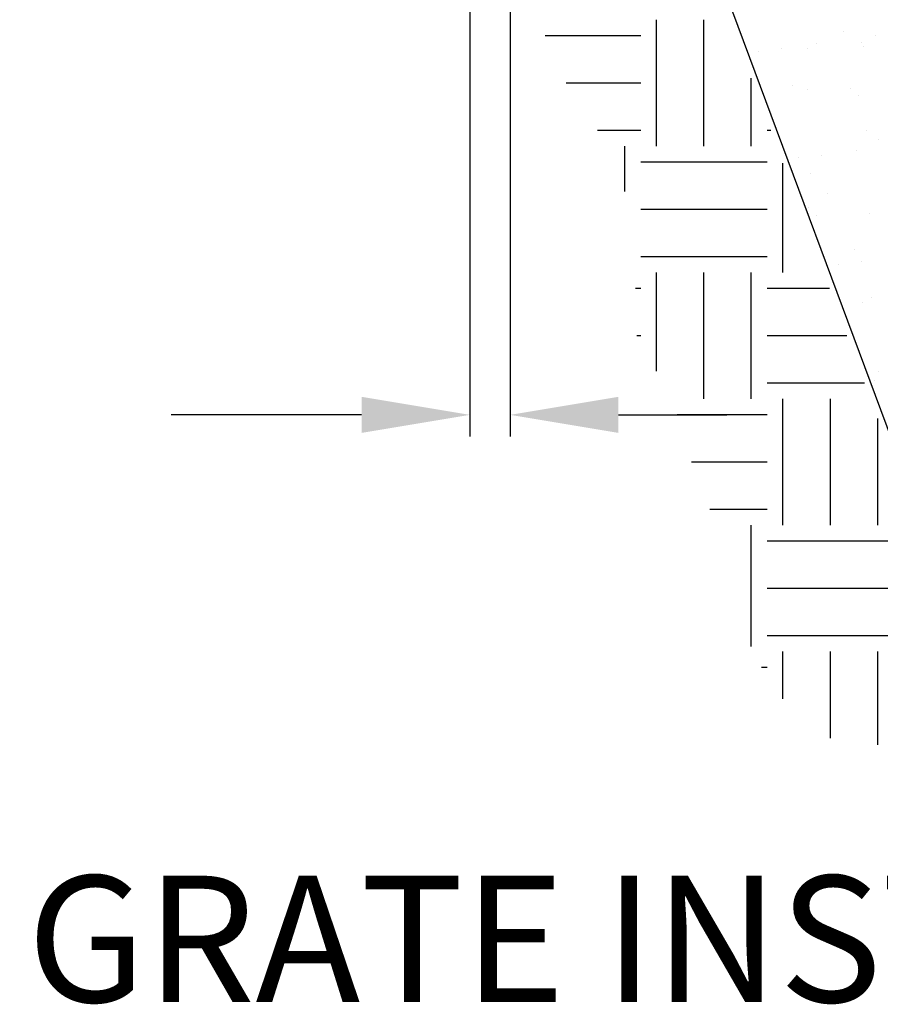
# Model space of a CAD drawing. Units: feet. Extents: x -3.7 to 6.9, y -0.2 to 13.8.
# Drawn here: x -1 to 0.2, y 6.9 to 8.2 of the extents above; entities that cross this region are included whole.
import ezdxf
from ezdxf.enums import TextEntityAlignment as Align

# ---------------------------------------------------------------- set-up
doc = ezdxf.new("R2010")
doc.units = ezdxf.units.FT
doc.header["$LTSCALE"] = 30
doc.header["$MEASUREMENT"] = 0
doc.styles.add('L175', font='simplex', dxfattribs={"height": 0.175})

# ---------------------------------------------------------------- blocks, each defined once
blk = doc.blocks.new('*X14')
at = {"color": 0}
for p, q in [((76.5632, 64.8582), (76.5632, 64.8582)), ((76.63, 64.8491), (76.63, 64.8491)), ((76.4346, 64.8233), (76.4346, 64.8233)), ((76.4888, 64.8215), (76.4888, 64.8215)), ((76.5077, 64.833), (76.5077, 64.833)), ((76.6011, 64.834), (76.6011, 64.834)), ((76.6063, 64.8261), (76.6063, 64.8261)), ((76.3877, 64.8172), (76.3877, 64.8172)), ((76.4575, 64.7465), (76.4575, 64.7465)), ((76.4903, 64.737), (76.4903, 64.737)), ((76.5783, 64.7394), (76.5783, 64.7394)), ((76.5949, 64.7242), (76.5949, 64.7242)), ((76.612, 64.6527), (76.612, 64.6527)), ((76.6359, 64.6328), (76.6359, 64.6328)), ((76.4707, 64.5951), (76.4707, 64.5951)), ((76.5175, 64.6012), (76.5175, 64.6012)), ((76.5907, 64.6109), (76.5907, 64.6109)), ((76.4959, 64.5636), (76.4959, 64.5636)), ((76.5302, 64.5211), (76.5302, 64.5211)), ((76.4923, 64.4914), (76.4923, 64.4914)), ((76.5088, 64.4762), (76.5088, 64.4762)), ((76.6176, 64.4792), (76.6176, 64.4792)), ((76.5871, 64.4044), (76.5871, 64.4044)), ((76.5537, 64.373), (76.5537, 64.373)), ((76.6005, 64.3791), (76.6005, 64.3791)), ((76.6029, 64.2957), (76.6029, 64.2957)), ((76.6233, 64.3058), (76.6233, 64.3058)), ((76.6367, 64.1509), (76.6367, 64.1509)), ((76.629, 64.1324), (76.629, 64.1324))]:
    blk.add_line(p, q, dxfattribs=at)
blk = doc.blocks.new('*X21')
at = {"color": 0}
for p, q in [((77.0219, 65.2531), (77.0219, 65.4281)), ((77.0875, 65.2531), (77.0875, 65.4281)), ((76.8676, 65.4062), (77, 65.4062)), ((77.1531, 65.2531), (77.1531, 65.3472)), ((76.897, 65.3406), (77, 65.3406)), ((76.94, 65.275), (77, 65.275)), ((77.175, 65.275), (77.1799, 65.275)), ((76.9781, 65.19), (76.9781, 65.2531)), ((77, 65.2313), (77.175, 65.2313)), ((77.1969, 65.0781), (77.1969, 65.2294)), ((77, 65.1656), (77.175, 65.1656)), ((77, 65.1), (77.175, 65.1)), ((77.0219, 64.9415), (77.0219, 65.0781)), ((77.0875, 64.9031), (77.0875, 65.0781)), ((77.1531, 64.9031), (77.1531, 65.0781)), ((76.9929, 65.0562), (77, 65.0562)), ((77.175, 65.0562), (77.2611, 65.0562)), ((76.9946, 64.9906), (77, 64.9906)), ((77.175, 64.9906), (77.2855, 64.9906)), ((77.175, 64.925), (77.3098, 64.925)), ((77.1969, 64.7281), (77.1969, 64.9031)), ((77.2625, 64.7281), (77.2625, 64.9031)), ((77.0504, 64.8812), (77.175, 64.8812)), ((77.3281, 64.7281), (77.3281, 64.8757)), ((77.0701, 64.8156), (77.175, 64.8156)), ((77.0959, 64.75), (77.175, 64.75)), ((77.1531, 64.5598), (77.1531, 64.7281)), ((77.175, 64.7062), (77.35, 64.7062)), ((77.175, 64.6406), (77.35, 64.6406)), ((77.175, 64.575), (77.35, 64.575)), ((77.1969, 64.4873), (77.1969, 64.5531)), ((77.2625, 64.433), (77.2625, 64.5531)), ((77.3281, 64.4239), (77.3281, 64.5531)), ((77.1674, 64.5312), (77.175, 64.5312))]:
    blk.add_line(p, q, dxfattribs=at)

msp = doc.modelspace()

# ---------------------------------------------------------------- linework, layer by layer
at = {"color": 1}
for p, q in [((-0.4162, 9.2391), (-0.4162, 7.6647)), ((-0.3606, 9.018), (-0.3606, 7.6647)), ((-0.5662, 7.6947), (-0.8296, 7.6947)), ((-0.2106, 7.6947), (-0.0606, 7.6947))]:
    msp.add_line(p, q, dxfattribs=at)
at = {"color": 2}
msp.add_line((-0.3606, 9.0805), (0.2341, 7.4812), dxfattribs=at)
at = {"color": 1}
for points in [[(-0.5662, 7.7197), (-0.5662, 7.6697), (-0.4162, 7.6947)], [(-0.2106, 7.7197), (-0.2106, 7.6697), (-0.3606, 7.6947)]]:
    msp.add_solid(points, dxfattribs=at)

# ---------------------------------------------------------------- block references
at = {"color": 6, "xscale": 0.6667000000000058, "yscale": 0.6667000000000058, "zscale": 0.6667000000000058}
msp.add_blockref('*X14', (-50.9444, -35.0151), dxfattribs=at)
at = {"color": 6}
msp.add_blockref('*X21', (-77.1798, -57.1861), dxfattribs=at)

# ---------------------------------------------------------------- texts
at = {"color": 3, "style": 'L175'}
msp.add_text('%%UTREE GRATE INSTALLATION DETAIL', height=0.175009, dxfattribs=at).set_placement((0.2984, 6.8814), align=Align.CENTER)

doc.saveas('drawing.dxf')
